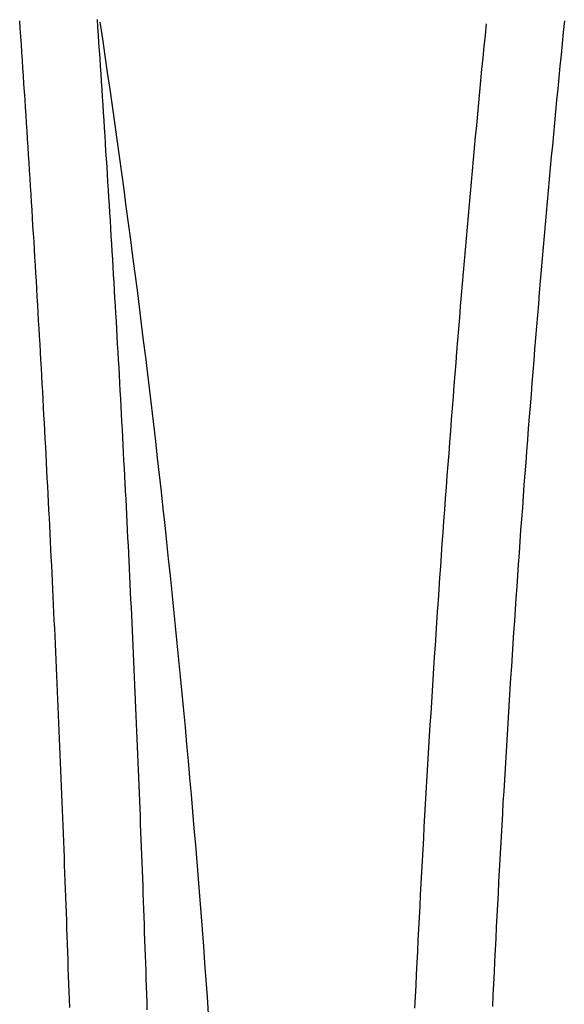
# Model space of a CAD drawing. Units: millimetres. Extents: x -10075639 to 72738, y -10769223 to 38190.
# Drawn here: x -5038785 to -5038779, y -5384623 to -5384612 of the extents above; entities that cross this region are included whole.
import ezdxf

# ---------------------------------------------------------------- set-up
doc = ezdxf.new("R2010")
doc.units = ezdxf.units.MM
doc.layers.add('KUTUPHANE', color=1, linetype='Continuous')

msp = doc.modelspace()

# ---------------------------------------------------------------- linework, layer by layer
at = {"layer": 'KUTUPHANE', "color": 5}
for p, q in [((-5038785.163, -5384611.726), (-5038785.169, -5384611.634)), ((-5038784.257, -5384611.712), (-5038784.263, -5384611.622)), ((-5038784.251, -5384611.803), (-5038784.257, -5384611.712)), ((-5038784.2, -5384611.847), (-5038784.229, -5384611.652)), ((-5038779.726, -5384611.672), (-5038779.739, -5384611.804)), ((-5038778.813, -5384611.637), (-5038778.826, -5384611.769)), ((-5038785.157, -5384611.818), (-5038785.163, -5384611.726)), ((-5038785.15, -5384611.91), (-5038785.157, -5384611.818)), ((-5038784.245, -5384611.893), (-5038784.251, -5384611.803)), ((-5038779.739, -5384611.804), (-5038779.752, -5384611.935)), ((-5038778.826, -5384611.769), (-5038778.839, -5384611.901)), ((-5038785.144, -5384612.002), (-5038785.15, -5384611.91)), ((-5038784.239, -5384611.983), (-5038784.245, -5384611.893)), ((-5038784.172, -5384612.042), (-5038784.2, -5384611.847)), ((-5038779.752, -5384611.935), (-5038779.765, -5384612.067)), ((-5038778.839, -5384611.901), (-5038778.852, -5384612.033)), ((-5038785.138, -5384612.094), (-5038785.144, -5384612.002)), ((-5038784.232, -5384612.073), (-5038784.239, -5384611.983)), ((-5038784.143, -5384612.237), (-5038784.172, -5384612.042)), ((-5038778.852, -5384612.033), (-5038778.865, -5384612.165)), ((-5038785.132, -5384612.186), (-5038785.138, -5384612.094)), ((-5038784.226, -5384612.163), (-5038784.232, -5384612.073)), ((-5038784.22, -5384612.253), (-5038784.226, -5384612.163)), ((-5038779.765, -5384612.067), (-5038779.778, -5384612.199)), ((-5038778.865, -5384612.165), (-5038778.878, -5384612.297)), ((-5038785.126, -5384612.278), (-5038785.132, -5384612.186)), ((-5038785.119, -5384612.37), (-5038785.126, -5384612.278)), ((-5038784.214, -5384612.343), (-5038784.22, -5384612.253)), ((-5038784.115, -5384612.432), (-5038784.143, -5384612.237)), ((-5038779.778, -5384612.199), (-5038779.79, -5384612.331)), ((-5038785.113, -5384612.462), (-5038785.119, -5384612.37)), ((-5038784.208, -5384612.434), (-5038784.214, -5384612.343)), ((-5038779.79, -5384612.331), (-5038779.803, -5384612.462)), ((-5038778.878, -5384612.297), (-5038778.891, -5384612.429)), ((-5038785.107, -5384612.554), (-5038785.113, -5384612.462)), ((-5038784.202, -5384612.524), (-5038784.208, -5384612.434)), ((-5038784.087, -5384612.628), (-5038784.115, -5384612.432)), ((-5038779.803, -5384612.462), (-5038779.815, -5384612.594)), ((-5038778.891, -5384612.429), (-5038778.903, -5384612.561)), ((-5038785.101, -5384612.646), (-5038785.107, -5384612.554)), ((-5038784.197, -5384612.614), (-5038784.202, -5384612.524)), ((-5038784.191, -5384612.704), (-5038784.197, -5384612.614)), ((-5038784.059, -5384612.823), (-5038784.087, -5384612.628)), ((-5038779.815, -5384612.594), (-5038779.828, -5384612.726)), ((-5038778.903, -5384612.561), (-5038778.916, -5384612.693)), ((-5038785.095, -5384612.738), (-5038785.101, -5384612.646)), ((-5038785.089, -5384612.83), (-5038785.095, -5384612.738)), ((-5038784.185, -5384612.794), (-5038784.191, -5384612.704)), ((-5038779.828, -5384612.726), (-5038779.84, -5384612.857)), ((-5038778.916, -5384612.693), (-5038778.928, -5384612.825)), ((-5038785.083, -5384612.922), (-5038785.089, -5384612.83)), ((-5038784.179, -5384612.884), (-5038784.185, -5384612.794)), ((-5038784.032, -5384613.018), (-5038784.059, -5384612.823)), ((-5038779.84, -5384612.857), (-5038779.852, -5384612.989)), ((-5038778.928, -5384612.825), (-5038778.94, -5384612.956)), ((-5038785.077, -5384613.014), (-5038785.083, -5384612.922)), ((-5038784.173, -5384612.974), (-5038784.179, -5384612.884)), ((-5038784.167, -5384613.065), (-5038784.173, -5384612.974)), ((-5038778.94, -5384612.956), (-5038778.953, -5384613.088)), ((-5038785.071, -5384613.106), (-5038785.077, -5384613.014)), ((-5038784.162, -5384613.155), (-5038784.167, -5384613.065)), ((-5038784.005, -5384613.214), (-5038784.032, -5384613.018)), ((-5038779.852, -5384612.989), (-5038779.864, -5384613.121)), ((-5038778.953, -5384613.088), (-5038778.965, -5384613.22)), ((-5038785.065, -5384613.198), (-5038785.071, -5384613.106)), ((-5038785.06, -5384613.29), (-5038785.065, -5384613.198)), ((-5038784.156, -5384613.245), (-5038784.162, -5384613.155)), ((-5038779.864, -5384613.121), (-5038779.877, -5384613.253)), ((-5038785.054, -5384613.382), (-5038785.06, -5384613.29)), ((-5038784.15, -5384613.335), (-5038784.156, -5384613.245)), ((-5038783.978, -5384613.409), (-5038784.005, -5384613.214)), ((-5038779.877, -5384613.253), (-5038779.889, -5384613.384)), ((-5038778.965, -5384613.22), (-5038778.977, -5384613.352)), ((-5038785.048, -5384613.474), (-5038785.054, -5384613.382)), ((-5038784.144, -5384613.425), (-5038784.15, -5384613.335)), ((-5038784.139, -5384613.515), (-5038784.144, -5384613.425)), ((-5038783.951, -5384613.604), (-5038783.978, -5384613.409)), ((-5038779.889, -5384613.384), (-5038779.901, -5384613.516)), ((-5038778.977, -5384613.352), (-5038778.989, -5384613.484)), ((-5038785.042, -5384613.566), (-5038785.048, -5384613.474)), ((-5038784.133, -5384613.606), (-5038784.139, -5384613.515)), ((-5038779.901, -5384613.516), (-5038779.912, -5384613.648)), ((-5038778.989, -5384613.484), (-5038779.001, -5384613.616)), ((-5038785.036, -5384613.658), (-5038785.042, -5384613.566)), ((-5038785.031, -5384613.75), (-5038785.036, -5384613.658)), ((-5038784.127, -5384613.696), (-5038784.133, -5384613.606)), ((-5038783.925, -5384613.8), (-5038783.951, -5384613.604)), ((-5038779.912, -5384613.648), (-5038779.924, -5384613.78)), ((-5038779.001, -5384613.616), (-5038779.013, -5384613.748)), ((-5038785.025, -5384613.842), (-5038785.031, -5384613.75)), ((-5038784.122, -5384613.786), (-5038784.127, -5384613.696)), ((-5038784.116, -5384613.876), (-5038784.122, -5384613.786)), ((-5038779.924, -5384613.78), (-5038779.936, -5384613.912)), ((-5038779.013, -5384613.748), (-5038779.025, -5384613.88)), ((-5038785.019, -5384613.934), (-5038785.025, -5384613.842)), ((-5038784.111, -5384613.966), (-5038784.116, -5384613.876)), ((-5038783.898, -5384613.995), (-5038783.925, -5384613.8)), ((-5038779.025, -5384613.88), (-5038779.036, -5384614.012)), ((-5038785.014, -5384614.026), (-5038785.019, -5384613.934)), ((-5038784.105, -5384614.057), (-5038784.111, -5384613.966)), ((-5038783.873, -5384614.191), (-5038783.898, -5384613.995)), ((-5038779.936, -5384613.912), (-5038779.947, -5384614.043)), ((-5038779.036, -5384614.012), (-5038779.048, -5384614.144)), ((-5038785.008, -5384614.118), (-5038785.014, -5384614.026)), ((-5038785.002, -5384614.21), (-5038785.008, -5384614.118)), ((-5038784.1, -5384614.147), (-5038784.105, -5384614.057)), ((-5038779.947, -5384614.043), (-5038779.959, -5384614.175)), ((-5038784.997, -5384614.302), (-5038785.002, -5384614.21)), ((-5038784.094, -5384614.237), (-5038784.1, -5384614.147)), ((-5038784.089, -5384614.327), (-5038784.094, -5384614.237)), ((-5038783.847, -5384614.386), (-5038783.873, -5384614.191)), ((-5038779.959, -5384614.175), (-5038779.97, -5384614.307)), ((-5038779.048, -5384614.144), (-5038779.06, -5384614.276)), ((-5038784.991, -5384614.394), (-5038784.997, -5384614.302)), ((-5038784.083, -5384614.417), (-5038784.089, -5384614.327)), ((-5038779.97, -5384614.307), (-5038779.982, -5384614.439)), ((-5038779.06, -5384614.276), (-5038779.071, -5384614.408)), ((-5038784.986, -5384614.486), (-5038784.991, -5384614.394)), ((-5038784.078, -5384614.507), (-5038784.083, -5384614.417)), ((-5038783.822, -5384614.582), (-5038783.847, -5384614.386)), ((-5038779.982, -5384614.439), (-5038779.993, -5384614.571)), ((-5038779.071, -5384614.408), (-5038779.082, -5384614.54)), ((-5038784.98, -5384614.578), (-5038784.986, -5384614.486)), ((-5038784.975, -5384614.67), (-5038784.98, -5384614.578)), ((-5038784.073, -5384614.598), (-5038784.078, -5384614.507)), ((-5038783.796, -5384614.778), (-5038783.822, -5384614.582)), ((-5038779.993, -5384614.571), (-5038780.004, -5384614.702)), ((-5038779.082, -5384614.54), (-5038779.094, -5384614.672)), ((-5038784.969, -5384614.762), (-5038784.975, -5384614.67)), ((-5038784.067, -5384614.688), (-5038784.073, -5384614.598)), ((-5038784.062, -5384614.778), (-5038784.067, -5384614.688)), ((-5038780.004, -5384614.702), (-5038780.016, -5384614.834)), ((-5038779.094, -5384614.672), (-5038779.105, -5384614.804)), ((-5038784.964, -5384614.855), (-5038784.969, -5384614.762)), ((-5038784.057, -5384614.868), (-5038784.062, -5384614.778)), ((-5038783.772, -5384614.973), (-5038783.796, -5384614.778)), ((-5038779.105, -5384614.804), (-5038779.116, -5384614.937)), ((-5038784.959, -5384614.947), (-5038784.964, -5384614.855)), ((-5038784.052, -5384614.958), (-5038784.057, -5384614.868)), ((-5038780.016, -5384614.834), (-5038780.027, -5384614.966)), ((-5038784.953, -5384615.039), (-5038784.959, -5384614.947)), ((-5038784.948, -5384615.131), (-5038784.953, -5384615.039)), ((-5038784.046, -5384615.049), (-5038784.052, -5384614.958)), ((-5038784.041, -5384615.139), (-5038784.046, -5384615.049)), ((-5038783.747, -5384615.169), (-5038783.772, -5384614.973)), ((-5038780.027, -5384614.966), (-5038780.038, -5384615.098)), ((-5038779.116, -5384614.937), (-5038779.127, -5384615.069)), ((-5038784.943, -5384615.223), (-5038784.948, -5384615.131)), ((-5038784.036, -5384615.229), (-5038784.041, -5384615.139)), ((-5038780.038, -5384615.098), (-5038780.049, -5384615.23)), ((-5038779.127, -5384615.069), (-5038779.138, -5384615.201)), ((-5038784.937, -5384615.315), (-5038784.943, -5384615.223)), ((-5038784.031, -5384615.319), (-5038784.036, -5384615.229)), ((-5038783.723, -5384615.365), (-5038783.747, -5384615.169)), ((-5038780.049, -5384615.23), (-5038780.059, -5384615.362)), ((-5038779.138, -5384615.201), (-5038779.149, -5384615.333)), ((-5038784.932, -5384615.407), (-5038784.937, -5384615.315)), ((-5038784.026, -5384615.409), (-5038784.031, -5384615.319)), ((-5038783.699, -5384615.561), (-5038783.723, -5384615.365)), ((-5038780.059, -5384615.362), (-5038780.07, -5384615.494)), ((-5038779.149, -5384615.333), (-5038779.16, -5384615.465)), ((-5038784.927, -5384615.499), (-5038784.932, -5384615.407)), ((-5038784.922, -5384615.591), (-5038784.927, -5384615.499)), ((-5038784.021, -5384615.5), (-5038784.026, -5384615.409)), ((-5038784.015, -5384615.59), (-5038784.021, -5384615.5)), ((-5038780.07, -5384615.494), (-5038780.081, -5384615.625)), ((-5038779.16, -5384615.465), (-5038779.171, -5384615.597)), ((-5038784.916, -5384615.683), (-5038784.922, -5384615.591)), ((-5038784.01, -5384615.68), (-5038784.015, -5384615.59)), ((-5038783.675, -5384615.756), (-5038783.699, -5384615.561)), ((-5038779.171, -5384615.597), (-5038779.181, -5384615.729)), ((-5038784.911, -5384615.775), (-5038784.916, -5384615.683)), ((-5038784.005, -5384615.77), (-5038784.01, -5384615.68)), ((-5038780.081, -5384615.625), (-5038780.091, -5384615.757)), ((-5038779.181, -5384615.729), (-5038779.192, -5384615.861)), ((-5038784.906, -5384615.867), (-5038784.911, -5384615.775)), ((-5038784, -5384615.86), (-5038784.005, -5384615.77)), ((-5038783.651, -5384615.952), (-5038783.675, -5384615.756)), ((-5038780.091, -5384615.757), (-5038780.102, -5384615.889)), ((-5038784.901, -5384615.959), (-5038784.906, -5384615.867)), ((-5038784.896, -5384616.051), (-5038784.901, -5384615.959)), ((-5038783.995, -5384615.951), (-5038784, -5384615.86)), ((-5038783.99, -5384616.041), (-5038783.995, -5384615.951)), ((-5038783.628, -5384616.148), (-5038783.651, -5384615.952)), ((-5038780.102, -5384615.889), (-5038780.112, -5384616.021)), ((-5038779.192, -5384615.861), (-5038779.202, -5384615.993)), ((-5038784.891, -5384616.143), (-5038784.896, -5384616.051)), ((-5038783.986, -5384616.131), (-5038783.99, -5384616.041)), ((-5038780.112, -5384616.021), (-5038780.123, -5384616.153)), ((-5038779.202, -5384615.993), (-5038779.213, -5384616.125)), ((-5038784.886, -5384616.235), (-5038784.891, -5384616.143)), ((-5038783.981, -5384616.221), (-5038783.986, -5384616.131)), ((-5038783.605, -5384616.344), (-5038783.628, -5384616.148)), ((-5038780.123, -5384616.153), (-5038780.133, -5384616.285)), ((-5038779.213, -5384616.125), (-5038779.223, -5384616.257)), ((-5038784.881, -5384616.327), (-5038784.886, -5384616.235)), ((-5038783.976, -5384616.311), (-5038783.981, -5384616.221)), ((-5038783.971, -5384616.402), (-5038783.976, -5384616.311)), ((-5038780.133, -5384616.285), (-5038780.143, -5384616.417)), ((-5038779.223, -5384616.257), (-5038779.234, -5384616.39)), ((-5038784.876, -5384616.42), (-5038784.881, -5384616.327)), ((-5038784.871, -5384616.512), (-5038784.876, -5384616.42)), ((-5038783.966, -5384616.492), (-5038783.971, -5384616.402)), ((-5038783.582, -5384616.54), (-5038783.605, -5384616.344)), ((-5038780.143, -5384616.417), (-5038780.153, -5384616.549)), ((-5038779.234, -5384616.39), (-5038779.244, -5384616.522)), ((-5038784.866, -5384616.604), (-5038784.871, -5384616.512)), ((-5038783.961, -5384616.582), (-5038783.966, -5384616.492)), ((-5038783.56, -5384616.736), (-5038783.582, -5384616.54)), ((-5038779.244, -5384616.522), (-5038779.254, -5384616.654)), ((-5038784.861, -5384616.696), (-5038784.866, -5384616.604)), ((-5038783.957, -5384616.672), (-5038783.961, -5384616.582)), ((-5038780.153, -5384616.549), (-5038780.163, -5384616.681)), ((-5038779.254, -5384616.654), (-5038779.264, -5384616.786)), ((-5038784.857, -5384616.788), (-5038784.861, -5384616.696)), ((-5038783.952, -5384616.763), (-5038783.957, -5384616.672)), ((-5038783.947, -5384616.853), (-5038783.952, -5384616.763)), ((-5038783.538, -5384616.932), (-5038783.56, -5384616.736)), ((-5038780.163, -5384616.681), (-5038780.173, -5384616.813)), ((-5038784.852, -5384616.88), (-5038784.857, -5384616.788)), ((-5038784.847, -5384616.972), (-5038784.852, -5384616.88)), ((-5038783.942, -5384616.943), (-5038783.947, -5384616.853)), ((-5038780.173, -5384616.813), (-5038780.183, -5384616.945)), ((-5038779.264, -5384616.786), (-5038779.274, -5384616.918)), ((-5038784.842, -5384617.064), (-5038784.847, -5384616.972)), ((-5038783.938, -5384617.033), (-5038783.942, -5384616.943)), ((-5038783.516, -5384617.128), (-5038783.538, -5384616.932)), ((-5038780.183, -5384616.945), (-5038780.193, -5384617.077)), ((-5038779.274, -5384616.918), (-5038779.284, -5384617.05)), ((-5038784.837, -5384617.156), (-5038784.842, -5384617.064)), ((-5038783.933, -5384617.123), (-5038783.938, -5384617.033)), ((-5038780.193, -5384617.077), (-5038780.203, -5384617.208)), ((-5038779.284, -5384617.05), (-5038779.294, -5384617.182)), ((-5038784.833, -5384617.248), (-5038784.837, -5384617.156)), ((-5038783.928, -5384617.214), (-5038783.933, -5384617.123)), ((-5038783.924, -5384617.304), (-5038783.928, -5384617.214)), ((-5038783.494, -5384617.324), (-5038783.516, -5384617.128)), ((-5038780.203, -5384617.208), (-5038780.213, -5384617.34)), ((-5038779.294, -5384617.182), (-5038779.303, -5384617.315)), ((-5038784.828, -5384617.34), (-5038784.833, -5384617.248)), ((-5038784.823, -5384617.432), (-5038784.828, -5384617.34)), ((-5038783.919, -5384617.394), (-5038783.924, -5384617.304)), ((-5038783.473, -5384617.52), (-5038783.494, -5384617.324)), ((-5038780.213, -5384617.34), (-5038780.222, -5384617.472)), ((-5038779.303, -5384617.315), (-5038779.313, -5384617.447)), ((-5038784.819, -5384617.524), (-5038784.823, -5384617.432)), ((-5038783.915, -5384617.484), (-5038783.919, -5384617.394)), ((-5038779.313, -5384617.447), (-5038779.323, -5384617.579)), ((-5038784.814, -5384617.617), (-5038784.819, -5384617.524)), ((-5038783.91, -5384617.575), (-5038783.915, -5384617.484)), ((-5038783.906, -5384617.665), (-5038783.91, -5384617.575)), ((-5038783.451, -5384617.716), (-5038783.473, -5384617.52)), ((-5038780.222, -5384617.472), (-5038780.232, -5384617.604)), ((-5038784.809, -5384617.709), (-5038784.814, -5384617.617)), ((-5038783.901, -5384617.755), (-5038783.906, -5384617.665)), ((-5038780.232, -5384617.604), (-5038780.241, -5384617.736)), ((-5038779.323, -5384617.579), (-5038779.332, -5384617.711)), ((-5038784.805, -5384617.801), (-5038784.809, -5384617.709)), ((-5038784.8, -5384617.893), (-5038784.805, -5384617.801)), ((-5038783.897, -5384617.845), (-5038783.901, -5384617.755)), ((-5038783.431, -5384617.912), (-5038783.451, -5384617.716)), ((-5038780.241, -5384617.736), (-5038780.25, -5384617.868)), ((-5038779.332, -5384617.711), (-5038779.341, -5384617.843)), ((-5038784.796, -5384617.985), (-5038784.8, -5384617.893)), ((-5038783.892, -5384617.936), (-5038783.897, -5384617.845)), ((-5038783.41, -5384618.109), (-5038783.431, -5384617.912)), ((-5038780.25, -5384617.868), (-5038780.26, -5384618)), ((-5038779.341, -5384617.843), (-5038779.351, -5384617.976)), ((-5038784.791, -5384618.077), (-5038784.796, -5384617.985)), ((-5038783.888, -5384618.026), (-5038783.892, -5384617.936)), ((-5038783.884, -5384618.116), (-5038783.888, -5384618.026)), ((-5038780.26, -5384618), (-5038780.269, -5384618.132)), ((-5038779.351, -5384617.976), (-5038779.36, -5384618.108)), ((-5038784.787, -5384618.169), (-5038784.791, -5384618.077)), ((-5038783.879, -5384618.206), (-5038783.884, -5384618.116)), ((-5038783.389, -5384618.305), (-5038783.41, -5384618.109)), ((-5038780.269, -5384618.132), (-5038780.278, -5384618.264)), ((-5038779.36, -5384618.108), (-5038779.369, -5384618.24)), ((-5038784.783, -5384618.261), (-5038784.787, -5384618.169)), ((-5038784.778, -5384618.353), (-5038784.783, -5384618.261)), ((-5038783.875, -5384618.297), (-5038783.879, -5384618.206)), ((-5038780.278, -5384618.264), (-5038780.287, -5384618.396)), ((-5038779.369, -5384618.24), (-5038779.378, -5384618.372)), ((-5038784.774, -5384618.445), (-5038784.778, -5384618.353)), ((-5038783.871, -5384618.387), (-5038783.875, -5384618.297)), ((-5038783.369, -5384618.501), (-5038783.389, -5384618.305)), ((-5038779.378, -5384618.372), (-5038779.387, -5384618.504)), ((-5038784.769, -5384618.538), (-5038784.774, -5384618.445)), ((-5038783.866, -5384618.477), (-5038783.871, -5384618.387)), ((-5038783.862, -5384618.567), (-5038783.866, -5384618.477)), ((-5038780.287, -5384618.396), (-5038780.296, -5384618.528)), ((-5038784.765, -5384618.63), (-5038784.769, -5384618.538)), ((-5038783.858, -5384618.658), (-5038783.862, -5384618.567)), ((-5038783.35, -5384618.697), (-5038783.369, -5384618.501)), ((-5038780.296, -5384618.528), (-5038780.305, -5384618.66)), ((-5038779.387, -5384618.504), (-5038779.396, -5384618.637)), ((-5038784.761, -5384618.722), (-5038784.765, -5384618.63)), ((-5038784.757, -5384618.814), (-5038784.761, -5384618.722)), ((-5038783.854, -5384618.748), (-5038783.858, -5384618.658)), ((-5038783.33, -5384618.894), (-5038783.35, -5384618.697)), ((-5038780.305, -5384618.66), (-5038780.314, -5384618.792)), ((-5038779.396, -5384618.637), (-5038779.405, -5384618.769)), ((-5038784.752, -5384618.906), (-5038784.757, -5384618.814)), ((-5038783.85, -5384618.838), (-5038783.854, -5384618.748)), ((-5038783.846, -5384618.928), (-5038783.85, -5384618.838)), ((-5038780.314, -5384618.792), (-5038780.322, -5384618.924)), ((-5038779.405, -5384618.769), (-5038779.414, -5384618.901)), ((-5038784.748, -5384618.998), (-5038784.752, -5384618.906)), ((-5038783.841, -5384619.019), (-5038783.846, -5384618.928)), ((-5038783.311, -5384619.09), (-5038783.33, -5384618.894)), ((-5038780.322, -5384618.924), (-5038780.331, -5384619.056)), ((-5038779.414, -5384618.901), (-5038779.423, -5384619.033)), ((-5038784.744, -5384619.09), (-5038784.748, -5384618.998)), ((-5038783.837, -5384619.109), (-5038783.841, -5384619.019)), ((-5038780.331, -5384619.056), (-5038780.339, -5384619.189)), ((-5038779.423, -5384619.033), (-5038779.431, -5384619.166)), ((-5038784.74, -5384619.182), (-5038784.744, -5384619.09)), ((-5038784.736, -5384619.274), (-5038784.74, -5384619.182)), ((-5038783.833, -5384619.199), (-5038783.837, -5384619.109)), ((-5038783.292, -5384619.286), (-5038783.311, -5384619.09)), ((-5038779.431, -5384619.166), (-5038779.44, -5384619.298)), ((-5038784.732, -5384619.367), (-5038784.736, -5384619.274)), ((-5038783.829, -5384619.289), (-5038783.833, -5384619.199)), ((-5038783.825, -5384619.38), (-5038783.829, -5384619.289)), ((-5038783.273, -5384619.483), (-5038783.292, -5384619.286)), ((-5038780.339, -5384619.189), (-5038780.348, -5384619.321)), ((-5038779.44, -5384619.298), (-5038779.448, -5384619.43)), ((-5038784.727, -5384619.459), (-5038784.732, -5384619.367)), ((-5038783.821, -5384619.47), (-5038783.825, -5384619.38)), ((-5038780.348, -5384619.321), (-5038780.356, -5384619.453)), ((-5038784.723, -5384619.551), (-5038784.727, -5384619.459)), ((-5038783.817, -5384619.56), (-5038783.821, -5384619.47)), ((-5038783.254, -5384619.679), (-5038783.273, -5384619.483)), ((-5038780.356, -5384619.453), (-5038780.365, -5384619.585)), ((-5038779.448, -5384619.43), (-5038779.457, -5384619.562)), ((-5038784.719, -5384619.643), (-5038784.723, -5384619.551)), ((-5038784.715, -5384619.735), (-5038784.719, -5384619.643)), ((-5038783.813, -5384619.65), (-5038783.817, -5384619.56)), ((-5038780.365, -5384619.585), (-5038780.373, -5384619.717)), ((-5038779.457, -5384619.562), (-5038779.465, -5384619.695)), ((-5038784.711, -5384619.827), (-5038784.715, -5384619.735)), ((-5038783.809, -5384619.741), (-5038783.813, -5384619.65)), ((-5038783.806, -5384619.831), (-5038783.809, -5384619.741)), ((-5038783.236, -5384619.876), (-5038783.254, -5384619.679)), ((-5038780.373, -5384619.717), (-5038780.381, -5384619.849)), ((-5038779.465, -5384619.695), (-5038779.473, -5384619.827)), ((-5038784.707, -5384619.919), (-5038784.711, -5384619.827)), ((-5038783.802, -5384619.921), (-5038783.806, -5384619.831)), ((-5038780.381, -5384619.849), (-5038780.389, -5384619.981)), ((-5038779.473, -5384619.827), (-5038779.481, -5384619.959)), ((-5038784.704, -5384620.011), (-5038784.707, -5384619.919)), ((-5038783.798, -5384620.011), (-5038783.802, -5384619.921)), ((-5038783.218, -5384620.072), (-5038783.236, -5384619.876)), ((-5038780.389, -5384619.981), (-5038780.397, -5384620.113)), ((-5038779.481, -5384619.959), (-5038779.489, -5384620.092)), ((-5038784.7, -5384620.104), (-5038784.704, -5384620.011)), ((-5038784.696, -5384620.196), (-5038784.7, -5384620.104)), ((-5038783.794, -5384620.102), (-5038783.798, -5384620.011)), ((-5038783.79, -5384620.192), (-5038783.794, -5384620.102)), ((-5038783.2, -5384620.268), (-5038783.218, -5384620.072)), ((-5038779.489, -5384620.092), (-5038779.497, -5384620.224)), ((-5038784.692, -5384620.288), (-5038784.696, -5384620.196)), ((-5038783.787, -5384620.282), (-5038783.79, -5384620.192)), ((-5038780.397, -5384620.113), (-5038780.405, -5384620.245)), ((-5038784.688, -5384620.38), (-5038784.692, -5384620.288)), ((-5038783.783, -5384620.373), (-5038783.787, -5384620.282)), ((-5038783.183, -5384620.465), (-5038783.2, -5384620.268)), ((-5038780.405, -5384620.245), (-5038780.413, -5384620.377)), ((-5038779.497, -5384620.224), (-5038779.505, -5384620.356)), ((-5038784.684, -5384620.472), (-5038784.688, -5384620.38)), ((-5038783.779, -5384620.463), (-5038783.783, -5384620.373)), ((-5038780.413, -5384620.377), (-5038780.421, -5384620.509)), ((-5038779.505, -5384620.356), (-5038779.513, -5384620.488)), ((-5038784.681, -5384620.564), (-5038784.684, -5384620.472)), ((-5038783.776, -5384620.553), (-5038783.779, -5384620.463)), ((-5038783.772, -5384620.643), (-5038783.776, -5384620.553)), ((-5038783.165, -5384620.661), (-5038783.183, -5384620.465)), ((-5038780.421, -5384620.509), (-5038780.428, -5384620.641)), ((-5038779.513, -5384620.488), (-5038779.521, -5384620.621)), ((-5038784.677, -5384620.656), (-5038784.681, -5384620.564)), ((-5038784.673, -5384620.748), (-5038784.677, -5384620.656)), ((-5038783.768, -5384620.734), (-5038783.772, -5384620.643)), ((-5038783.148, -5384620.858), (-5038783.165, -5384620.661)), ((-5038780.428, -5384620.641), (-5038780.436, -5384620.773)), ((-5038779.521, -5384620.621), (-5038779.529, -5384620.753)), ((-5038784.669, -5384620.841), (-5038784.673, -5384620.748)), ((-5038783.765, -5384620.824), (-5038783.768, -5384620.734)), ((-5038780.436, -5384620.773), (-5038780.444, -5384620.906)), ((-5038779.529, -5384620.753), (-5038779.536, -5384620.885)), ((-5038784.666, -5384620.933), (-5038784.669, -5384620.841)), ((-5038783.761, -5384620.914), (-5038783.765, -5384620.824)), ((-5038783.132, -5384621.055), (-5038783.148, -5384620.858)), ((-5038780.444, -5384620.906), (-5038780.451, -5384621.038)), ((-5038779.536, -5384620.885), (-5038779.544, -5384621.018)), ((-5038784.662, -5384621.025), (-5038784.666, -5384620.933)), ((-5038783.758, -5384621.005), (-5038783.761, -5384620.914)), ((-5038783.754, -5384621.095), (-5038783.758, -5384621.005)), ((-5038779.544, -5384621.018), (-5038779.551, -5384621.15)), ((-5038784.659, -5384621.117), (-5038784.662, -5384621.025)), ((-5038784.655, -5384621.209), (-5038784.659, -5384621.117)), ((-5038783.751, -5384621.185), (-5038783.754, -5384621.095)), ((-5038783.115, -5384621.251), (-5038783.132, -5384621.055)), ((-5038780.451, -5384621.038), (-5038780.458, -5384621.17)), ((-5038784.652, -5384621.301), (-5038784.655, -5384621.209)), ((-5038783.747, -5384621.275), (-5038783.751, -5384621.185)), ((-5038783.099, -5384621.448), (-5038783.115, -5384621.251)), ((-5038780.458, -5384621.17), (-5038780.466, -5384621.302)), ((-5038779.551, -5384621.15), (-5038779.558, -5384621.282)), ((-5038784.648, -5384621.393), (-5038784.652, -5384621.301)), ((-5038783.744, -5384621.366), (-5038783.747, -5384621.275)), ((-5038783.74, -5384621.456), (-5038783.744, -5384621.366)), ((-5038780.466, -5384621.302), (-5038780.473, -5384621.434)), ((-5038779.558, -5384621.282), (-5038779.566, -5384621.415)), ((-5038784.645, -5384621.486), (-5038784.648, -5384621.393)), ((-5038783.737, -5384621.546), (-5038783.74, -5384621.456)), ((-5038783.083, -5384621.644), (-5038783.099, -5384621.448)), ((-5038780.473, -5384621.434), (-5038780.48, -5384621.566)), ((-5038779.566, -5384621.415), (-5038779.573, -5384621.547)), ((-5038784.641, -5384621.578), (-5038784.645, -5384621.486)), ((-5038784.638, -5384621.67), (-5038784.641, -5384621.578)), ((-5038783.733, -5384621.637), (-5038783.737, -5384621.546)), ((-5038780.48, -5384621.566), (-5038780.487, -5384621.698)), ((-5038779.573, -5384621.547), (-5038779.58, -5384621.679)), ((-5038784.634, -5384621.762), (-5038784.638, -5384621.67)), ((-5038783.73, -5384621.727), (-5038783.733, -5384621.637)), ((-5038783.067, -5384621.841), (-5038783.083, -5384621.644)), ((-5038780.487, -5384621.698), (-5038780.494, -5384621.83)), ((-5038779.58, -5384621.679), (-5038779.587, -5384621.812)), ((-5038784.631, -5384621.854), (-5038784.634, -5384621.762)), ((-5038783.727, -5384621.817), (-5038783.73, -5384621.727)), ((-5038783.723, -5384621.907), (-5038783.727, -5384621.817)), ((-5038779.587, -5384621.812), (-5038779.594, -5384621.944)), ((-5038784.627, -5384621.946), (-5038784.631, -5384621.854)), ((-5038783.72, -5384621.998), (-5038783.723, -5384621.907)), ((-5038783.052, -5384622.038), (-5038783.067, -5384621.841)), ((-5038780.494, -5384621.83), (-5038780.501, -5384621.963)), ((-5038784.624, -5384622.038), (-5038784.627, -5384621.946)), ((-5038784.621, -5384622.131), (-5038784.624, -5384622.038)), ((-5038783.717, -5384622.088), (-5038783.72, -5384621.998)), ((-5038783.037, -5384622.235), (-5038783.052, -5384622.038)), ((-5038780.501, -5384621.963), (-5038780.508, -5384622.095)), ((-5038779.594, -5384621.944), (-5038779.601, -5384622.076)), ((-5038784.618, -5384622.223), (-5038784.621, -5384622.131)), ((-5038783.714, -5384622.178), (-5038783.717, -5384622.088)), ((-5038780.508, -5384622.095), (-5038780.515, -5384622.227)), ((-5038779.601, -5384622.076), (-5038779.608, -5384622.209)), ((-5038784.614, -5384622.315), (-5038784.618, -5384622.223)), ((-5038783.711, -5384622.269), (-5038783.714, -5384622.178)), ((-5038783.707, -5384622.359), (-5038783.711, -5384622.269)), ((-5038783.022, -5384622.431), (-5038783.037, -5384622.235)), ((-5038780.515, -5384622.227), (-5038780.521, -5384622.359)), ((-5038779.608, -5384622.209), (-5038779.614, -5384622.341)), ((-5038784.611, -5384622.407), (-5038784.614, -5384622.315)), ((-5038783.704, -5384622.449), (-5038783.707, -5384622.359)), ((-5038780.521, -5384622.359), (-5038780.528, -5384622.491)), ((-5038779.614, -5384622.341), (-5038779.621, -5384622.474)), ((-5038784.608, -5384622.499), (-5038784.611, -5384622.407)), ((-5038784.605, -5384622.591), (-5038784.608, -5384622.499)), ((-5038783.701, -5384622.539), (-5038783.704, -5384622.449)), ((-5038783.007, -5384622.628), (-5038783.022, -5384622.431)), ((-5038780.528, -5384622.491), (-5038780.534, -5384622.623)), ((-5038779.621, -5384622.474), (-5038779.628, -5384622.606)), ((-5038784.602, -5384622.683), (-5038784.605, -5384622.591)), ((-5038783.698, -5384622.63), (-5038783.701, -5384622.539)), ((-5038783.695, -5384622.72), (-5038783.698, -5384622.63)), ((-5038782.993, -5384622.825), (-5038783.007, -5384622.628)), ((-5038780.534, -5384622.623), (-5038780.541, -5384622.756)), ((-5038779.628, -5384622.606), (-5038779.634, -5384622.738)), ((-5038784.598, -5384622.776), (-5038784.602, -5384622.683)), ((-5038783.692, -5384622.81), (-5038783.695, -5384622.72)), ((-5038779.634, -5384622.738), (-5038779.64, -5384622.871)), ((-5038784.595, -5384622.868), (-5038784.598, -5384622.776)), ((-5038783.689, -5384622.901), (-5038783.692, -5384622.81)), ((-5038782.979, -5384623.022), (-5038782.993, -5384622.825)), ((-5038780.541, -5384622.756), (-5038780.547, -5384622.888)), ((-5038784.592, -5384622.96), (-5038784.595, -5384622.868)), ((-5038784.589, -5384623.052), (-5038784.592, -5384622.96)), ((-5038783.686, -5384622.991), (-5038783.689, -5384622.901)), ((-5038780.547, -5384622.888), (-5038780.553, -5384623.02)), ((-5038779.64, -5384622.871), (-5038779.647, -5384623.003)), ((-5038784.586, -5384623.144), (-5038784.589, -5384623.052)), ((-5038783.683, -5384623.081), (-5038783.686, -5384622.991)), ((-5038783.68, -5384623.172), (-5038783.683, -5384623.081)), ((-5038782.965, -5384623.218), (-5038782.979, -5384623.022)), ((-5038780.553, -5384623.02), (-5038780.56, -5384623.152)), ((-5038779.647, -5384623.003), (-5038779.653, -5384623.135))]:
    msp.add_line(p, q, dxfattribs=at)

doc.saveas('drawing.dxf')
